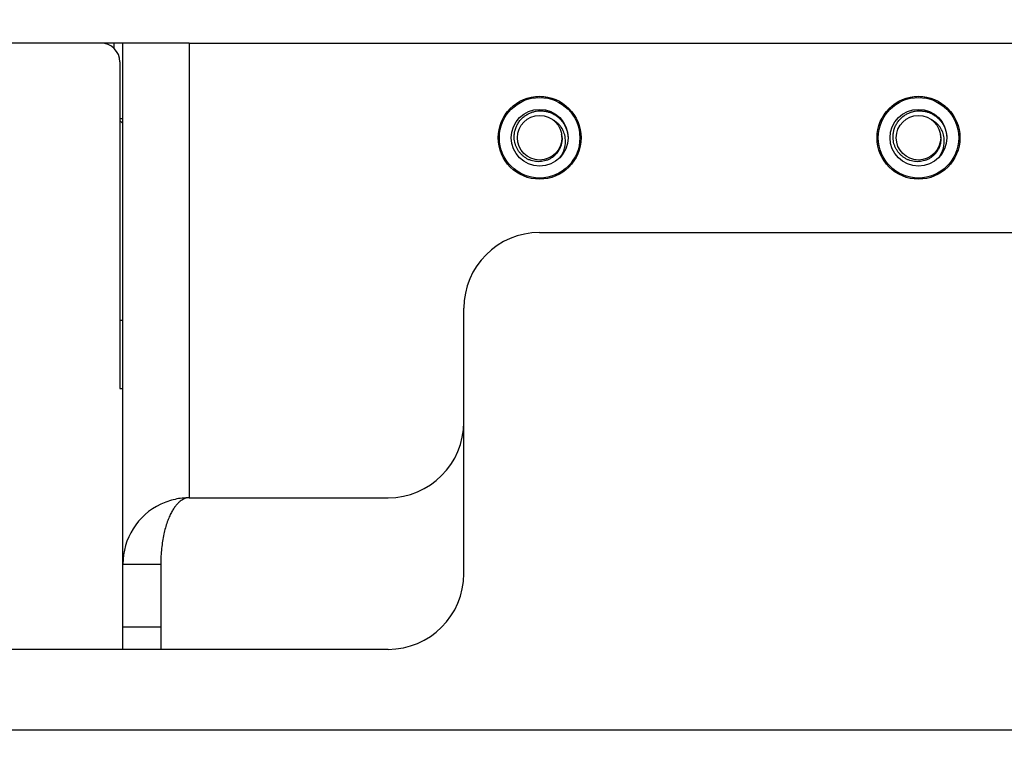
# Model space of a CAD drawing. Units: inches. Extents: x 0 to 11, y 0 to 8.5.
# Drawn here: x 9 to 9.3, y 0.8 to 1 of the extents above; entities that cross this region are included whole.
import ezdxf

# ---------------------------------------------------------------- set-up
doc = ezdxf.new("R2010")
doc.units = ezdxf.units.IN
doc.header["$LTSCALE"] = 0.605
doc.header["$MEASUREMENT"] = 0
doc.layers.get('0').update_dxf_attribs({"linetype": 'CONTINUOUS'})
doc.layers.add('02___PRT_ALL_AXES', color=7, linetype='CONTINUOUS')
doc.layers.add('7_ALL_FEATURES', color=7, linetype='CONTINUOUS')
doc.dimstyles.new('DIMSTYLE_2', dxfattribs={"dimtxt": 0.0937, "dimasz": 0.094, "dimexe": 0.125, "dimexo": 0.0625, "dimgap": 0.04685, "dimtad": 0, "dimtih": 1, "dimtoh": 1, "dimlfac": 21.3675213675, "dimzin": 4, "dimdsep": 46, "dimtxsty": 'Standard', "dimblk": '_FILLED', "dimblk1": '_FILLED', "dimblk2": '_FILLED', "dimcen": 0.09, "dimazin": 1, "dimtp": 0.01, "dimtm": 0.01, "dimtfac": 1, "dimtofl": 0, "dimtmove": 0, "dimatfit": 3, "dimldrblk": '_FILLED', "dimfxl": 1, "dimtolj": 1, "dimtzin": 4, "dimarcsym": 0})

# ---------------------------------------------------------------- blocks, each defined once
blk = doc.blocks.new('_FILLED')
at = {"color": 0, "linetype": 'ByBlock'}
blk.add_solid([(0, 0), (-1, 0.1662234043), (-1, -0.1662234043)], dxfattribs=at)
blk = doc.blocks.new('*D5')
at = {"color": 2, "linetype": 'Continuous', "transparency": 16777216}
for p, q in [((9.7271430792, 1.4040451148), (10.5129698002, 1.4040451148)), ((10.3879698002, 1.4040451148), (10.3879698002, 1.1810678024)), ((10.3879698002, 0.7706904899), (10.3879698002, 0.9936678024)), ((8.8901868002, 0.7706904899), (10.5129698002, 0.7706904899))]:
    blk.add_line(p, q, dxfattribs=at)
at = {"color": 2, "linetype": 'Continuous', "transparency": 16777216, "xscale": 0.094, "yscale": 0.094, "zscale": 0.094}
for p, rotation in [((10.3879698002, 1.4040451148), 90), ((10.3879698002, 0.7706904899), 270)]:
    blk.add_blockref('_FILLED', p, dxfattribs=dict(at, rotation=rotation))
at = {"color": 2, "linetype": 'Continuous', "transparency": 16777216, "insert": (10.3879698002, 1.1342178024), "char_height": 0.0937, "width": 0.3737550186, "attachment_point": 2, "line_spacing_factor": 0.9}
blk.add_mtext('13.53"', dxfattribs=at)
blk = doc.blocks.new('*D6')
at = {"color": 2, "linetype": 'Continuous', "transparency": 16777216}
for p, q in [((9.4799618002, 3.7083675581), (9.4799618002, 0.4205529899)), ((8.728353800199999, 0.9347609898999999), (8.728353800199999, 0.4205529899)), ((8.728353800199999, 0.5455529899), (8.8704302909, 0.5455529899)), ((9.4799618002, 0.5455529899), (9.3378853095, 0.5455529899))]:
    blk.add_line(p, q, dxfattribs=at)
at = {"color": 2, "linetype": 'Continuous', "transparency": 16777216, "xscale": 0.094, "yscale": 0.094, "zscale": 0.094, "rotation": 180}
blk.add_blockref('_FILLED', (8.728353800199999, 0.5455529899), dxfattribs=at)
at = {"color": 2, "linetype": 'Continuous', "transparency": 16777216, "xscale": 0.094, "yscale": 0.094, "zscale": 0.094}
blk.add_blockref('_FILLED', (9.4799618002, 0.5455529899), dxfattribs=at)
at = {"color": 2, "linetype": 'Continuous', "transparency": 16777216, "insert": (9.1041578002, 0.5924029899000001), "char_height": 0.0937, "width": 0.3737550186, "attachment_point": 2, "line_spacing_factor": 0.9}
blk.add_mtext('16.06"', dxfattribs=at)
blk = doc.blocks.new('*D7')
at = {"color": 2, "linetype": 'Continuous', "transparency": 16777216}
for p, q in [((9.5475952805, 1.5579262346), (8.353353800199999, 1.5579262346)), ((8.478353800199999, 1.5579262346), (8.478353800199999, 1.2580083623)), ((8.478353800199999, 0.7706904899), (8.478353800199999, 1.0706083623)), ((8.7651868002, 0.7706904899), (8.353353800199999, 0.7706904899))]:
    blk.add_line(p, q, dxfattribs=at)
at = {"color": 2, "linetype": 'Continuous', "transparency": 16777216, "xscale": 0.094, "yscale": 0.094, "zscale": 0.094}
for p, rotation in [((8.478353800199999, 1.5579262346), 90), ((8.478353800199999, 0.7706904899), 270)]:
    blk.add_blockref('_FILLED', p, dxfattribs=dict(at, rotation=rotation))
at = {"color": 2, "linetype": 'Continuous', "transparency": 16777216, "insert": (8.478353800199999, 1.2111583623), "char_height": 0.0937, "width": 0.3737550186, "attachment_point": 2, "line_spacing_factor": 0.9}
blk.add_mtext('16.82"', dxfattribs=at)

msp = doc.modelspace()

# ---------------------------------------------------------------- linework, layer by layer
at = {"color": 7, "linetype": 'Continuous'}
for p, q in [((9.0324602002, 0.9827529898999999), (8.7311618002, 0.9827529898999999)), ((9.138833675199999, 0.9657990842), (9.138833675199999, 0.9661542171999999)), ((9.139930550199999, 0.9659127139), (9.139930550199999, 0.9662556323999999)), ((9.1413930502, 0.9662556323999999), (9.1413930502, 0.9659127139)), ((9.1424899252, 0.9661542171999999), (9.1424899252, 0.9657990842)), ((9.2558336752, 0.9657990842), (9.2558336752, 0.9661542171999999)), ((9.2569305502, 0.9659127139), (9.2569305502, 0.9662556323999999)), ((9.2583930502, 0.9662556323999999), (9.2583930502, 0.9659127139)), ((9.2594899252, 0.9661542171999999), (9.2594899252, 0.9657990842)), ((9.0119618002, 0.9579401804000001), (9.0110258002, 0.9588761804000001)), ((9.128789178, 0.9487592652), (9.129099007699999, 0.9489381454000001)), ((9.1522245928, 0.9489381454000001), (9.1525344225, 0.9487592652)), ((9.245789177999999, 0.9487592652), (9.2460990077, 0.9489381454000001)), ((9.2692245928, 0.9489381454000001), (9.2695344225, 0.9487592652)), ((9.1292416413, 0.9477539329000001), (9.129549039, 0.9479314090000001)), ((9.130280289, 0.9466648468000001), (9.1299757371, 0.9464890137)), ((9.1309271327, 0.9457717401000001), (9.1306275029, 0.9455987487)), ((9.1506960975, 0.9455987487), (9.1503964678, 0.9457717401000001)), ((9.1513478633, 0.9464890137), (9.1510433115, 0.9466648468000001)), ((9.1517745615, 0.9479314090000001), (9.1520819591, 0.9477539329000001)), ((9.2462416413, 0.9477539329000001), (9.246549039, 0.9479314090000001)), ((9.247280288999999, 0.9466648468000001), (9.2469757371, 0.9464890137)), ((9.2479271327, 0.9457717401000001), (9.2476275029, 0.9455987487)), ((9.2676960975, 0.9455987487), (9.2673964678, 0.9457717401000001)), ((9.2683478633, 0.9464890137), (9.2680433115, 0.9466648468000001)), ((9.268774561499999, 0.9479314090000001), (9.2690819591, 0.9477539329000001)), ((9.0119618002, 0.8218545898999999), (9.0236618002, 0.8218545898999999)), ((9.0236618002, 0.8218545898999999), (9.0236618002, 0.7955529898999999)), ((9.0236618002, 0.7955529898999999), (9.0119618002, 0.7955529898999999))]:
    msp.add_line(p, q, dxfattribs=at)
at = {"color": 3, "linetype": 'Continuous'}
for p, q in [((9.0119618002, 0.7955529898999999), (9.0119618002, 0.9827529898999999)), ((9.0324602002, 0.9827529898999999), (9.8398538002, 0.9827529898999999)), ((9.0110258002, 0.9769029898999999), (9.0110258002, 0.8760489898999999)), ((9.1406618002, 0.9242529898999999), (9.7256618002, 0.9242529898999999)), ((9.1172618002, 0.8189529899), (9.1172618002, 0.9008529899)), ((9.0110258002, 0.8972259898999999), (9.0119618002, 0.8972259898999999)), ((9.0110258002, 0.8760489898999999), (9.0119618002, 0.8760489898999999)), ((9.0324602002, 0.8423529899), (9.0938618002, 0.8423529899)), ((9.0119618002, 0.7955529898999999), (8.9195249119, 0.7955529898999999)), ((9.0938618002, 0.7955529898999999), (9.0236618002, 0.7955529898999999))]:
    msp.add_line(p, q, dxfattribs=at)
at = {"color": 9, "linetype": 'Continuous'}
for p, q in [((9.0324602002, 0.9827529898999999), (9.0324602002, 0.8423529899)), ((9.0236618002, 0.8024066912000001), (9.0119618002, 0.8024066912000001))]:
    msp.add_line(p, q, dxfattribs=at)
at = {"color": 7, "linetype": 'Continuous'}
for centre, radius in [((9.1406618002, 0.9535029898999999), 0.01243125), ((9.2576618002, 0.9535029898999999), 0.01243125), ((9.1406618002, 0.9535029898999999), 0.008775), ((9.2576618002, 0.9535029898999999), 0.008775), ((9.1406618002, 0.9535029898999999), 0.006875156800000001), ((9.2576618002, 0.9535029898999999), 0.006875156800000001)]:
    msp.add_circle(centre, radius, dxfattribs=at)
at = {"color": 3, "linetype": 'Continuous'}
for centre, radius, start, end in [((9.0051758002, 0.9769029898999999), 0.00585, 0, 90), ((9.1406618002, 0.9008529899), 0.0234, 90, 180), ((9.0938618002, 0.8657529898999999), 0.0234, 270, 360), ((9.0324604214, 0.8218545121999999), 0.020498597, 115.4372550046, 179.9997828444), ((9.0938618002, 0.8189529899), 0.0234, 270, 360)]:
    msp.add_arc(centre, radius, start, end, dxfattribs=at)
at = {"color": 7, "linetype": 'Continuous'}
for centre, radius, start, end in [((9.1402235825, 0.952446655), 0.0084147218, 322.7643808845, 7.211616717), ((9.140829010800001, 0.9532422589), 0.0067584449, 2.210936721, 11.7478655903), ((9.2572235825, 0.952446655), 0.0084147218, 322.7643808844, 7.211616717), ((9.2578290108, 0.9532422589), 0.0067584449, 2.2109367206, 11.7478655906)]:
    msp.add_arc(centre, radius, start, end, dxfattribs=at)
for points, knots in [([(9.132813988099999, 0.9535029898999999), (9.132800385700001, 0.9539018187999999), (9.1328334502, 0.954702747), (9.1330602702, 0.9558825415000001), (9.1334621214, 0.9570150027), (9.1340276849, 0.9580750977), (9.1347454188, 0.9590387033), (9.135456959199999, 0.9597439253), (9.1360841164, 0.9602391533), (9.1367466326, 0.9606858031000001), (9.1372791711, 0.9609655481), (9.1376448869, 0.9611253862000001)], [0, 0, 0, 0, 0.1249910454, 0.249977438, 0.374953155, 0.4999323243, 0.6249117353, 0.7499077258, 0.8124478524, 0.8749905979000001, 1, 1, 1, 1]), ([(9.1376448869, 0.9611253862000001), (9.1379604351, 0.9612632984), (9.1386094588, 0.9615000483), (9.139619012899999, 0.9617310884999999), (9.1406495563, 0.9618352784), (9.1416850391, 0.9618108904000001), (9.142709525399999, 0.9616580370000001), (9.1437070968, 0.9613790073), (9.144662417300001, 0.9609783910999999), (9.1455608362, 0.9604628877), (9.146391363, 0.959844135), (9.1471417783, 0.95913026), (9.1478010684, 0.9583316131), (9.1483610942, 0.9574603962), (9.148811262799999, 0.9565276568000001), (9.149147357999999, 0.9555479855), (9.1493641368, 0.9545352684999999), (9.1494262999, 0.9538472402), (9.1494368002, 0.9535029898999999)], [0, 0, 0, 0, 0.0624949351, 0.1249904132, 0.1874849206, 0.2499790733, 0.3124753016, 0.3749760565999999, 0.4374791123, 0.4999840226, 0.5624890582000001, 0.624986544, 0.6874885468999999, 0.7499858981, 0.8124854501000001, 0.8749865651000001, 0.9374976670999999, 1, 1, 1, 1]), ([(9.2498139881, 0.9535029898999999), (9.2498003857, 0.9539018187999999), (9.2498334502, 0.954702747), (9.2500602702, 0.9558825415000001), (9.2504621214, 0.9570150027), (9.2510276849, 0.9580750977), (9.2517454188, 0.9590387033), (9.2524569592, 0.9597439253), (9.2530841164, 0.9602391533), (9.2537466326, 0.9606858031000001), (9.2542791711, 0.9609655481), (9.254644886900001, 0.9611253862000001)], [0, 0, 0, 0, 0.1249910454, 0.249977438, 0.374953155, 0.4999323243, 0.6249117353, 0.7499077258, 0.8124478524, 0.8749905979000001, 1, 1, 1, 1]), ([(9.254644886900001, 0.9611253862000001), (9.2549604351, 0.9612632984), (9.2556094588, 0.9615000483), (9.2566190129, 0.9617310884999999), (9.2576495563, 0.9618352784), (9.2586850391, 0.9618108904000001), (9.2597095254, 0.9616580370000001), (9.2607070968, 0.9613790073), (9.2616624173, 0.9609783910999999), (9.2625608362, 0.9604628877), (9.263391363, 0.959844135), (9.2641417783, 0.95913026), (9.2648010684, 0.9583316131), (9.2653610942, 0.9574603962), (9.2658112628, 0.9565276568000001), (9.266147358, 0.9555479855), (9.2663641368, 0.9545352684999999), (9.2664262999, 0.9538472402), (9.2664368002, 0.9535029898999999)], [0, 0, 0, 0, 0.0624949351, 0.1249904132, 0.1874849206, 0.2499790733, 0.3124753016, 0.3749760565999999, 0.4374791123, 0.4999840226, 0.5624890582000001, 0.624986544, 0.6874885468999999, 0.7499858981, 0.8124854501000001, 0.8749865651000001, 0.9374976670999999, 1, 1, 1, 1]), ([(9.1485717222, 0.9535029898999999), (9.1485352585, 0.9537917308), (9.148427976599999, 0.9543653476999999), (9.148078955299999, 0.9554751289), (9.1475328908, 0.9565142144), (9.146815923, 0.9574282515000001), (9.1462001499, 0.9580459298), (9.1455148879, 0.9585851496), (9.1450175732, 0.9588868555), (9.1447611416, 0.959022336)], [0, 0, 0, 0, 0.1253693784, 0.2506292305, 0.5003078304999999, 0.6252406112, 0.7501443411, 0.8750671061, 1, 1, 1, 1]), ([(9.2655717222, 0.9535029898999999), (9.2655352585, 0.9537917308), (9.2654279766, 0.9543653476999999), (9.2650789553, 0.9554751289), (9.2645328908, 0.9565142144), (9.263815923, 0.9574282515000001), (9.2632001499, 0.9580459298), (9.2625148879, 0.9585851496), (9.262017573200001, 0.9588868555), (9.2617611416, 0.959022336)], [0, 0, 0, 0, 0.1253693784, 0.2506292305, 0.5003078304999999, 0.6252406112, 0.7501443411, 0.8750671061, 1, 1, 1, 1]), ([(9.143473135, 0.9468043316), (9.143192254199999, 0.9466733663), (9.1426134613, 0.9464462995), (9.1417097426, 0.9462183677), (9.1407843202, 0.9461056315), (9.1395434514, 0.9461104398000001), (9.1383128587, 0.9463526747), (9.1371619162, 0.9468166906000001), (9.1363474205, 0.9472704022), (9.1355940094, 0.9478190893999999), (9.1349121122, 0.9484544865000001), (9.1343118565, 0.9491674769), (9.1338022248, 0.949947832), (9.1333905138, 0.9507839788), (9.1330826015, 0.9516638117), (9.1328832628, 0.9525742758), (9.1328245525, 0.9531932364), (9.132813988099999, 0.9535029898999999)], [0, 0, 0, 0, 0.0625134782, 0.1250197723, 0.1875304746, 0.2500366883, 0.3748173947, 0.4373334148, 0.4998569757, 0.5623758122, 0.6248914729, 0.6874042581, 0.7499182245, 0.8124340004999999, 0.8749477656999999, 0.9374823109999999, 1, 1, 1, 1]), ([(9.147582424500001, 0.9535029898999999), (9.1475958275, 0.9531564362), (9.1475713714, 0.9524602721), (9.1473825251, 0.9514334792), (9.1470440111, 0.9504456606), (9.146565023500001, 0.9495179851000001), (9.1459550775, 0.9486704518000001), (9.1452266275, 0.9479221940000001), (9.144396690499999, 0.9472886156999999), (9.1437875117, 0.946950915), (9.143473135, 0.9468043316)], [0, 0, 0, 0, 0.1249989037, 0.2500042232, 0.3749847736, 0.4999757729, 0.6249598914, 0.7499669678, 0.8749801726, 1, 1, 1, 1]), ([(9.260473135, 0.9468043316), (9.2601922542, 0.9466733663), (9.2596134613, 0.9464462995), (9.2587097426, 0.9462183677), (9.257784320199999, 0.9461056315), (9.2565434514, 0.9461104398000001), (9.2553128587, 0.9463526747), (9.2541619162, 0.9468166906000001), (9.253347420499999, 0.9472704022), (9.252594009400001, 0.9478190893999999), (9.2519121122, 0.9484544865000001), (9.2513118565, 0.9491674769), (9.250802224800001, 0.949947832), (9.2503905138, 0.9507839788), (9.250082601499999, 0.9516638117), (9.2498832628, 0.9525742758), (9.2498245525, 0.9531932364), (9.2498139881, 0.9535029898999999)], [0, 0, 0, 0, 0.0625134782, 0.1250197723, 0.1875304746, 0.2500366883, 0.3748173947, 0.4373334148, 0.4998569757, 0.5623758122, 0.6248914729, 0.6874042581, 0.7499182245, 0.8124340004999999, 0.8749477656999999, 0.9374823109999999, 1, 1, 1, 1]), ([(9.2645824245, 0.9535029898999999), (9.2645958275, 0.9531564362), (9.2645713714, 0.9524602721), (9.2643825251, 0.9514334792), (9.2640440111, 0.9504456606), (9.2635650235, 0.9495179851000001), (9.2629550775, 0.9486704518000001), (9.2622266275, 0.9479221940000001), (9.2613966905, 0.9472886156999999), (9.2607875117, 0.946950915), (9.260473135, 0.9468043316)], [0, 0, 0, 0, 0.1249989037, 0.2500042232, 0.3749847736, 0.4999757729, 0.6249598914, 0.7499669678, 0.8749801726, 1, 1, 1, 1]), ([(9.0324602002, 0.8423529899), (9.0322285251, 0.8423529899), (9.0317559923, 0.8423090011), (9.0307843381, 0.8420362183), (9.0298364743, 0.8414722424), (9.0289486738, 0.8406771775), (9.028252825800001, 0.8398884425), (9.027566296, 0.8389247226000001), (9.0268951358, 0.8377728284999999), (9.026249022, 0.8364218894), (9.025394675900001, 0.8342358386), (9.024503812, 0.8309959487999999), (9.0238204689, 0.8266181488), (9.0236618002, 0.8234837065), (9.0236618002, 0.8218545898999999)], [0, 0, 0, 0, 0.0290576854, 0.0591274667, 0.126002152, 0.1648624681, 0.2084531632, 0.257599759, 0.3130555095, 0.375453197, 0.4452349311, 0.6072109384000001, 0.7956692103, 1, 1, 1, 1])]:
    msp.add_open_spline(points, degree=3, knots=knots, dxfattribs=at)
at = {"color": 3, "linetype": 'Continuous'}
msp.add_open_spline([(9.0324602002, 0.8423529899), (9.030986851, 0.8423529899), (9.0279511397, 0.842024889), (9.0250590753, 0.8410332683), (9.023655827899999, 0.8403658693000001)], degree=3, knots=[0, 0, 0, 0, 0.4866998957, 1, 1, 1, 1], dxfattribs=at)
at = {"layer": '02___PRT_ALL_AXES', "color": 3, "linetype": 'Continuous'}
for centre in [(9.1406618002, 0.9535029898999999), (9.2576618002, 0.9535029898999999)]:
    msp.add_circle(centre, 0.012796875, dxfattribs=at)
at = {"layer": '7_ALL_FEATURES', "color": 7, "linetype": 'Continuous'}
for p, q in [((9.0091599729, 0.9827529898999999), (9.0091599729, 0.9811697281)), ((9.0119618002, 0.9593529899), (9.0110258002, 0.9593529899))]:
    msp.add_line(p, q, dxfattribs=at)

# ---------------------------------------------------------------- dimensions: what is measured, and where the dimension line sits
at = {"color": 2, "linetype": 'Continuous'}
dim = msp.add_linear_dim(base=(9.4799618002, 0.5455529899), p1=(8.728353800199999, 0.9972609898999999), p2=(9.4799618002, 3.7708675581), text='<>"', dimstyle='DIMSTYLE_2', dxfattribs=at)
dim.commit()
dim.dimension.update_dxf_attribs({"geometry": '*D6', "text_midpoint": (9.1041578002, 0.5455529899), "dimtype": 160})
for base, p1, picture, middle in [((8.478353800199999, 0.7706904899), (9.6100952805, 1.5579262346), '*D7', (8.478353800199999, 1.1643083623)), ((10.3879698002, 0.7706904899), (9.6646430792, 1.4040451148), '*D5', (10.3879698002, 1.0873678024))]:
    dim = msp.add_linear_dim(base=base, p1=p1, p2=(8.8276868002, 0.7706904899), angle=270, text='<>"', dimstyle='DIMSTYLE_2', dxfattribs=at)
    dim.commit()
    dim.dimension.update_dxf_attribs({"geometry": picture, "text_midpoint": middle, "dimtype": 160})

doc.saveas('drawing.dxf')
